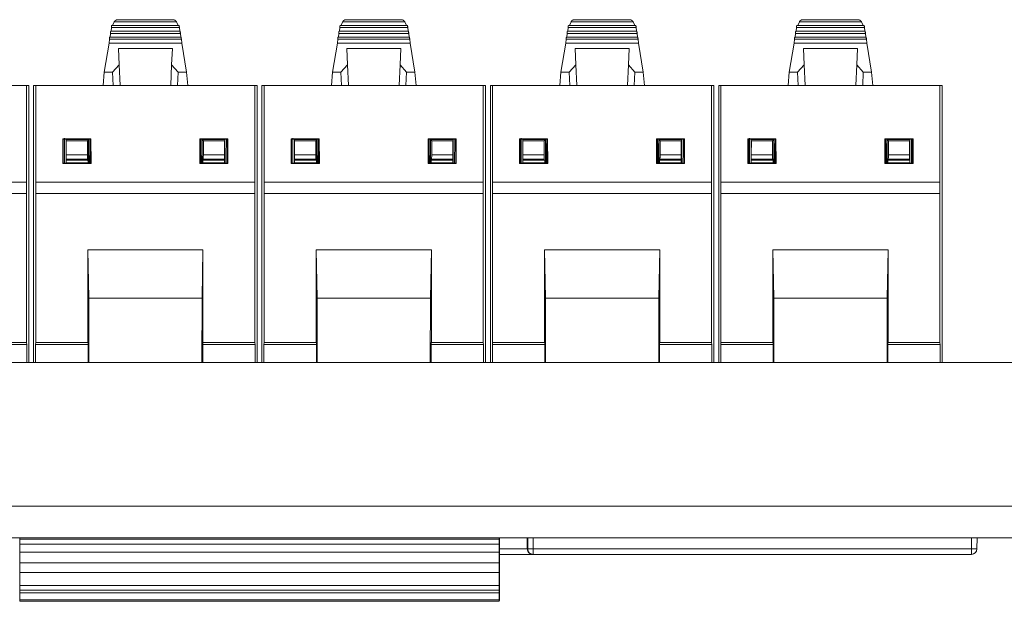
# Model space of a CAD drawing. Units: inches. Extents: x 0.3 to 10.6, y 0.2 to 8.2.
# Drawn here: x 3.6 to 4.3, y 5.1 to 5.5 of the extents above; entities that cross this region are included whole.
import ezdxf

# ---------------------------------------------------------------- set-up
doc = ezdxf.new("R2010")
doc.units = ezdxf.units.IN
doc.header["$MEASUREMENT"] = 0

msp = doc.modelspace()

# ---------------------------------------------------------------- linework, layer by layer
at = {"color": 7, "linetype": 'Continuous', "lineweight": 15}
for p, q in [((3.66066, 5.47904), (3.70047, 5.47904)), ((3.82355, 5.47904), (3.86336, 5.47904)), ((3.98644, 5.47904), (4.02625, 5.47904)), ((4.14934, 5.47904), (4.18915, 5.47904)), ((3.65628, 5.47344), (3.65605, 5.47076)), ((3.65628, 5.47344), (3.70484, 5.47344)), ((3.65664, 5.4749), (3.70448, 5.4749)), ((3.65841, 5.47757), (3.6572, 5.47488)), ((3.65841, 5.47757), (3.70272, 5.47757)), ((3.70392, 5.47488), (3.70272, 5.47757)), ((3.70507, 5.47076), (3.70484, 5.47344)), ((3.81918, 5.47344), (3.81894, 5.47076)), ((3.81918, 5.47344), (3.86773, 5.47344)), ((3.81953, 5.4749), (3.86738, 5.4749)), ((3.8213, 5.47757), (3.82009, 5.47488)), ((3.8213, 5.47757), (3.86561, 5.47757)), ((3.86682, 5.47488), (3.86561, 5.47757)), ((3.86797, 5.47076), (3.86773, 5.47344)), ((3.98207, 5.47344), (3.98184, 5.47076)), ((3.98207, 5.47344), (4.03063, 5.47344)), ((3.98243, 5.4749), (4.03027, 5.4749)), ((3.98419, 5.47757), (3.98299, 5.47488)), ((3.98419, 5.47757), (4.0285, 5.47757)), ((4.02971, 5.47488), (4.0285, 5.47757)), ((4.03086, 5.47076), (4.03063, 5.47344)), ((4.14496, 5.47344), (4.14473, 5.47076)), ((4.14496, 5.47344), (4.19352, 5.47344)), ((4.14532, 5.4749), (4.19317, 5.4749)), ((4.14709, 5.47757), (4.14588, 5.47488)), ((4.14709, 5.47757), (4.1914, 5.47757)), ((4.19261, 5.47488), (4.1914, 5.47757)), ((4.19376, 5.47076), (4.19352, 5.47344)), ((3.65489, 5.46516), (3.65464, 5.46223)), ((3.70623, 5.46516), (3.65489, 5.46516)), ((3.70597, 5.46663), (3.65515, 5.46663)), ((3.65559, 5.4693), (3.65536, 5.46663)), ((3.70554, 5.4693), (3.65559, 5.4693)), ((3.70528, 5.47076), (3.65585, 5.47076)), ((3.70577, 5.46663), (3.70554, 5.4693)), ((3.70649, 5.46223), (3.70623, 5.46516)), ((3.81779, 5.46516), (3.81753, 5.46223)), ((3.86912, 5.46516), (3.81779, 5.46516)), ((3.86886, 5.46663), (3.81805, 5.46663)), ((3.81848, 5.4693), (3.81825, 5.46663)), ((3.86843, 5.4693), (3.81848, 5.4693)), ((3.86817, 5.47076), (3.81874, 5.47076)), ((3.86866, 5.46663), (3.86843, 5.4693)), ((3.86938, 5.46223), (3.86912, 5.46516)), ((3.98068, 5.46516), (3.98043, 5.46223)), ((4.03202, 5.46516), (3.98068, 5.46516)), ((4.03176, 5.46663), (3.98094, 5.46663)), ((3.98138, 5.4693), (3.98114, 5.46663)), ((4.03132, 5.4693), (3.98138, 5.4693)), ((4.03106, 5.47076), (3.98164, 5.47076)), ((4.03156, 5.46663), (4.03132, 5.4693)), ((4.03227, 5.46223), (4.03202, 5.46516)), ((4.14358, 5.46516), (4.14332, 5.46223)), ((4.19491, 5.46516), (4.14358, 5.46516)), ((4.19465, 5.46663), (4.14383, 5.46663)), ((4.14427, 5.4693), (4.14404, 5.46663)), ((4.19422, 5.4693), (4.14427, 5.4693)), ((4.19396, 5.47076), (4.14453, 5.47076)), ((4.19445, 5.46663), (4.19422, 5.4693)), ((4.19517, 5.46223), (4.19491, 5.46516)), ((3.65464, 5.46223), (3.65116, 5.44152)), ((3.70649, 5.46223), (3.65464, 5.46223)), ((3.6613, 5.4585), (3.69983, 5.4585)), ((3.66182, 5.44694), (3.6613, 5.4585)), ((3.69983, 5.4585), (3.6993, 5.44694)), ((3.70649, 5.46223), (3.70996, 5.44152)), ((3.81753, 5.46223), (3.81405, 5.44152)), ((3.86938, 5.46223), (3.81753, 5.46223)), ((3.82419, 5.4585), (3.86272, 5.4585)), ((3.82472, 5.44694), (3.82419, 5.4585)), ((3.86272, 5.4585), (3.86219, 5.44694)), ((3.86938, 5.46223), (3.87286, 5.44152)), ((3.98043, 5.46223), (3.97695, 5.44152)), ((4.03227, 5.46223), (3.98043, 5.46223)), ((3.98708, 5.4585), (4.02561, 5.4585)), ((3.98761, 5.44694), (3.98708, 5.4585)), ((4.02561, 5.4585), (4.02509, 5.44694)), ((4.03227, 5.46223), (4.03575, 5.44152)), ((4.14332, 5.46223), (4.13984, 5.44152)), ((4.19517, 5.46223), (4.14332, 5.46223)), ((4.14998, 5.4585), (4.18851, 5.4585)), ((4.15051, 5.44694), (4.14998, 5.4585)), ((4.18851, 5.4585), (4.18798, 5.44694)), ((4.19517, 5.46223), (4.19864, 5.44152)), ((3.65714, 5.44152), (3.66182, 5.44694)), ((3.6625, 5.43204), (3.66182, 5.44694)), ((3.6993, 5.44694), (3.69862, 5.43204)), ((3.6993, 5.44694), (3.70398, 5.44152)), ((3.82004, 5.44152), (3.82472, 5.44694)), ((3.8254, 5.43204), (3.82472, 5.44694)), ((3.86219, 5.44694), (3.86152, 5.43204)), ((3.86219, 5.44694), (3.86687, 5.44152)), ((3.98293, 5.44152), (3.98761, 5.44694)), ((3.98829, 5.43204), (3.98761, 5.44694)), ((4.02509, 5.44694), (4.02441, 5.43204)), ((4.02509, 5.44694), (4.02977, 5.44152)), ((4.14583, 5.44152), (4.15051, 5.44694)), ((4.15118, 5.43204), (4.15051, 5.44694)), ((4.18798, 5.44694), (4.1873, 5.43204)), ((4.18798, 5.44694), (4.19266, 5.44152)), ((3.65116, 5.44152), (3.65034, 5.43214)), ((3.65116, 5.44152), (3.65714, 5.44152)), ((3.65714, 5.44152), (3.65758, 5.43204)), ((3.70355, 5.43204), (3.70398, 5.44152)), ((3.70398, 5.44152), (3.70996, 5.44152)), ((3.70996, 5.44152), (3.71078, 5.43214)), ((3.81405, 5.44152), (3.81323, 5.43214)), ((3.81405, 5.44152), (3.82004, 5.44152)), ((3.82004, 5.44152), (3.82047, 5.43204)), ((3.86644, 5.43204), (3.86687, 5.44152)), ((3.86687, 5.44152), (3.87286, 5.44152)), ((3.87286, 5.44152), (3.87368, 5.43214)), ((3.97695, 5.44152), (3.97613, 5.43214)), ((3.97695, 5.44152), (3.98293, 5.44152)), ((3.98293, 5.44152), (3.98336, 5.43204)), ((4.02934, 5.43204), (4.02977, 5.44152)), ((4.02977, 5.44152), (4.03575, 5.44152)), ((4.03575, 5.44152), (4.03657, 5.43214)), ((4.13984, 5.44152), (4.13902, 5.43214)), ((4.13984, 5.44152), (4.14583, 5.44152)), ((4.14583, 5.44152), (4.14626, 5.43204)), ((4.19223, 5.43204), (4.19266, 5.44152)), ((4.19266, 5.44152), (4.19864, 5.44152)), ((4.19864, 5.44152), (4.19946, 5.43214)), ((3.43958, 5.43204), (3.59576, 5.43204)), ((3.59576, 5.43204), (3.59576, 5.36314)), ((3.59576, 5.43204), (3.59739, 5.43204)), ((3.59739, 5.43204), (3.59739, 5.23452)), ((3.60084, 5.23452), (3.60084, 5.43204)), ((3.60084, 5.43204), (3.60247, 5.43204)), ((3.60247, 5.43204), (3.75865, 5.43204)), ((3.60247, 5.36314), (3.60247, 5.43204)), ((3.6228, 5.43204), (3.63526, 5.43204)), ((3.65034, 5.43204), (3.65034, 5.43214)), ((3.71078, 5.43214), (3.71078, 5.43204)), ((3.72586, 5.43204), (3.73833, 5.43204)), ((3.75865, 5.43204), (3.75865, 5.36314)), ((3.75865, 5.43204), (3.76029, 5.43204)), ((3.76029, 5.43204), (3.76029, 5.23452)), ((3.76373, 5.23452), (3.76373, 5.43204)), ((3.76373, 5.43204), (3.76537, 5.43204)), ((3.76537, 5.43204), (3.92154, 5.43204)), ((3.76537, 5.36314), (3.76537, 5.43204)), ((3.78569, 5.43204), (3.79815, 5.43204)), ((3.81323, 5.43204), (3.81323, 5.43214)), ((3.87368, 5.43214), (3.87368, 5.43204)), ((3.88876, 5.43204), (3.90122, 5.43204)), ((3.92154, 5.43204), (3.92154, 5.36314)), ((3.92154, 5.43204), (3.92318, 5.43204)), ((3.92318, 5.43204), (3.92318, 5.23452)), ((3.92663, 5.23452), (3.92663, 5.43204)), ((3.92663, 5.43204), (3.92826, 5.43204)), ((3.92826, 5.43204), (4.08444, 5.43204)), ((3.92826, 5.36314), (3.92826, 5.43204)), ((3.94858, 5.43204), (3.96105, 5.43204)), ((3.97613, 5.43204), (3.97613, 5.43214)), ((4.03657, 5.43214), (4.03657, 5.43204)), ((4.05165, 5.43204), (4.06412, 5.43204)), ((4.08444, 5.43204), (4.08444, 5.36314)), ((4.08444, 5.43204), (4.08607, 5.43204)), ((4.08607, 5.43204), (4.08607, 5.23452)), ((4.08952, 5.23452), (4.08952, 5.43204)), ((4.08952, 5.43204), (4.09115, 5.43204)), ((4.09115, 5.43204), (4.24733, 5.43204)), ((4.09115, 5.36314), (4.09115, 5.43204)), ((4.11148, 5.43204), (4.12394, 5.43204)), ((4.13902, 5.43204), (4.13902, 5.43214)), ((4.19946, 5.43214), (4.19946, 5.43204)), ((4.21454, 5.43204), (4.22701, 5.43204)), ((4.24733, 5.43204), (4.24733, 5.36314)), ((4.24733, 5.43204), (4.24897, 5.43204)), ((4.24897, 5.43204), (4.24897, 5.23452)), ((3.62167, 5.37651), (3.62168, 5.39418)), ((3.62168, 5.39418), (3.622, 5.39386)), ((3.62168, 5.39418), (3.64171, 5.39418)), ((3.62279, 5.39466), (3.62287, 5.37683)), ((3.64106, 5.39386), (3.64171, 5.39418)), ((3.64171, 5.39418), (3.64178, 5.37651)), ((3.71934, 5.37651), (3.71942, 5.39418)), ((3.72007, 5.39386), (3.71942, 5.39418)), ((3.71942, 5.39418), (3.73945, 5.39418)), ((3.73945, 5.39418), (3.73912, 5.39386)), ((3.73945, 5.39418), (3.73945, 5.37651)), ((3.78457, 5.39418), (3.7849, 5.39386)), ((3.78457, 5.39418), (3.8046, 5.39418)), ((3.78457, 5.37651), (3.78457, 5.39418)), ((3.78568, 5.39466), (3.78576, 5.37683)), ((3.80395, 5.39386), (3.8046, 5.39418)), ((3.8046, 5.39418), (3.80468, 5.37651)), ((3.88223, 5.37651), (3.88231, 5.39418)), ((3.88296, 5.39386), (3.88231, 5.39418)), ((3.88231, 5.39418), (3.90234, 5.39418)), ((3.90234, 5.39418), (3.90202, 5.39386)), ((3.90234, 5.39418), (3.90234, 5.37651)), ((3.94746, 5.39418), (3.94779, 5.39386)), ((3.94746, 5.39418), (3.96749, 5.39418)), ((3.94746, 5.37651), (3.94746, 5.39418)), ((3.94858, 5.39466), (3.94865, 5.37683)), ((3.96684, 5.39386), (3.96749, 5.39418)), ((3.96749, 5.39418), (3.96757, 5.37651)), ((4.04513, 5.37651), (4.04521, 5.39418)), ((4.04586, 5.39386), (4.04521, 5.39418)), ((4.04521, 5.39418), (4.06524, 5.39418)), ((4.06524, 5.39418), (4.06491, 5.39386)), ((4.06524, 5.39418), (4.06524, 5.37651)), ((4.11035, 5.37651), (4.11036, 5.39418)), ((4.11036, 5.39418), (4.11068, 5.39386)), ((4.11036, 5.39418), (4.13039, 5.39418)), ((4.11147, 5.39466), (4.11155, 5.37683)), ((4.12974, 5.39386), (4.13039, 5.39418)), ((4.13039, 5.39418), (4.13046, 5.37651)), ((4.20802, 5.37651), (4.2081, 5.39418)), ((4.20875, 5.39386), (4.2081, 5.39418)), ((4.2081, 5.39418), (4.22813, 5.39418)), ((4.22813, 5.39418), (4.2278, 5.39386)), ((4.22813, 5.39418), (4.22813, 5.37651)), ((3.622, 5.39386), (3.64106, 5.39386)), ((3.622, 5.39386), (3.622, 5.37683)), ((3.62397, 5.37683), (3.62398, 5.39352)), ((3.62398, 5.39352), (3.62413, 5.39267)), ((3.62398, 5.39352), (3.64008, 5.39352)), ((3.62413, 5.39267), (3.62412, 5.38259)), ((3.62413, 5.39267), (3.63922, 5.39267)), ((3.62475, 5.39352), (3.62476, 5.39386)), ((3.63922, 5.39267), (3.64007, 5.39352)), ((3.63922, 5.38258), (3.63922, 5.39267)), ((3.64008, 5.39352), (3.64008, 5.37683)), ((3.64092, 5.38783), (3.64073, 5.37683)), ((3.64102, 5.39386), (3.64092, 5.38783)), ((3.64113, 5.37683), (3.64106, 5.39386)), ((3.72, 5.37683), (3.72007, 5.39386)), ((3.73912, 5.39386), (3.72007, 5.39386)), ((3.72021, 5.38783), (3.7201, 5.39386)), ((3.7204, 5.37683), (3.72021, 5.38783)), ((3.72104, 5.37683), (3.72105, 5.39352)), ((3.72105, 5.39352), (3.7219, 5.39267)), ((3.72105, 5.39352), (3.73714, 5.39352)), ((3.7219, 5.39267), (3.737, 5.39267)), ((3.7219, 5.39267), (3.7219, 5.38258)), ((3.73637, 5.39386), (3.73637, 5.39352)), ((3.73681, 5.39386), (3.7368, 5.39352)), ((3.737, 5.39267), (3.73714, 5.39352)), ((3.737, 5.38259), (3.737, 5.39267)), ((3.73714, 5.39352), (3.73715, 5.37683)), ((3.73912, 5.39386), (3.73912, 5.37683)), ((3.7849, 5.39386), (3.80395, 5.39386)), ((3.7849, 5.39386), (3.7849, 5.37683)), ((3.78687, 5.37683), (3.78688, 5.39352)), ((3.78688, 5.39352), (3.78702, 5.39267)), ((3.78688, 5.39352), (3.80297, 5.39352)), ((3.78702, 5.39267), (3.78701, 5.38259)), ((3.78702, 5.39267), (3.80212, 5.39267)), ((3.78765, 5.39352), (3.78765, 5.39386)), ((3.80212, 5.39267), (3.80297, 5.39352)), ((3.80212, 5.38258), (3.80212, 5.39267)), ((3.80297, 5.39352), (3.80297, 5.37683)), ((3.80381, 5.38783), (3.80362, 5.37683)), ((3.80392, 5.39386), (3.80381, 5.38783)), ((3.80402, 5.37683), (3.80395, 5.39386)), ((3.88289, 5.37683), (3.88296, 5.39386)), ((3.90202, 5.39386), (3.88296, 5.39386)), ((3.8831, 5.38783), (3.88299, 5.39386)), ((3.88329, 5.37683), (3.8831, 5.38783)), ((3.88394, 5.37683), (3.88394, 5.39352)), ((3.88394, 5.39352), (3.88479, 5.39267)), ((3.88394, 5.39352), (3.90003, 5.39352)), ((3.88479, 5.39267), (3.89989, 5.39267)), ((3.88479, 5.39267), (3.88479, 5.38258)), ((3.89926, 5.39386), (3.89926, 5.39352)), ((3.8997, 5.39386), (3.89969, 5.39352)), ((3.89989, 5.39267), (3.90003, 5.39352)), ((3.8999, 5.38259), (3.89989, 5.39267)), ((3.90003, 5.39352), (3.90004, 5.37683)), ((3.90202, 5.39386), (3.90202, 5.37683)), ((3.94779, 5.39386), (3.96684, 5.39386)), ((3.94779, 5.39386), (3.94779, 5.37683)), ((3.94976, 5.37683), (3.94977, 5.39352)), ((3.94977, 5.39352), (3.94992, 5.39267)), ((3.94977, 5.39352), (3.96586, 5.39352)), ((3.94992, 5.39267), (3.94991, 5.38259)), ((3.94992, 5.39267), (3.96501, 5.39267)), ((3.95054, 5.39352), (3.95054, 5.39386)), ((3.96501, 5.39267), (3.96586, 5.39352)), ((3.96501, 5.38258), (3.96501, 5.39267)), ((3.96586, 5.39352), (3.96587, 5.37683)), ((3.96671, 5.38783), (3.96651, 5.37683)), ((3.96681, 5.39386), (3.96671, 5.38783)), ((3.96691, 5.37683), (3.96684, 5.39386)), ((4.04579, 5.37683), (4.04586, 5.39386)), ((4.06491, 5.39386), (4.04586, 5.39386)), ((4.04599, 5.38783), (4.04589, 5.39386)), ((4.04618, 5.37683), (4.04599, 5.38783)), ((4.04683, 5.37683), (4.04684, 5.39352)), ((4.04684, 5.39352), (4.04769, 5.39267)), ((4.04684, 5.39352), (4.06293, 5.39352)), ((4.04769, 5.39267), (4.06278, 5.39267)), ((4.04769, 5.39267), (4.04769, 5.38258)), ((4.06216, 5.39386), (4.06216, 5.39352)), ((4.0626, 5.39386), (4.06259, 5.39352)), ((4.06278, 5.39267), (4.06292, 5.39352)), ((4.06279, 5.38259), (4.06278, 5.39267)), ((4.06293, 5.39352), (4.06294, 5.37683)), ((4.06491, 5.39386), (4.06491, 5.37683)), ((4.11068, 5.39386), (4.12974, 5.39386)), ((4.11068, 5.39386), (4.11068, 5.37683)), ((4.11266, 5.37683), (4.11267, 5.39352)), ((4.11267, 5.39352), (4.11281, 5.39267)), ((4.11267, 5.39352), (4.12876, 5.39352)), ((4.11281, 5.39267), (4.1128, 5.38259)), ((4.11281, 5.39267), (4.1279, 5.39267)), ((4.11301, 5.39352), (4.113, 5.39386)), ((4.11343, 5.39352), (4.11344, 5.39386)), ((4.1279, 5.39267), (4.12876, 5.39352)), ((4.1279, 5.38258), (4.1279, 5.39267)), ((4.12876, 5.39352), (4.12876, 5.37683)), ((4.1296, 5.38783), (4.12941, 5.37683)), ((4.12971, 5.39386), (4.1296, 5.38783)), ((4.12981, 5.37683), (4.12974, 5.39386)), ((4.20868, 5.37683), (4.20875, 5.39386)), ((4.2278, 5.39386), (4.20875, 5.39386)), ((4.20889, 5.38783), (4.20878, 5.39386)), ((4.20908, 5.37683), (4.20889, 5.38783)), ((4.20972, 5.37683), (4.20973, 5.39352)), ((4.20973, 5.39352), (4.21058, 5.39267)), ((4.20973, 5.39352), (4.22582, 5.39352)), ((4.21058, 5.39267), (4.22568, 5.39267)), ((4.21058, 5.39267), (4.21058, 5.38258)), ((4.22505, 5.39386), (4.22505, 5.39352)), ((4.22549, 5.39386), (4.22548, 5.39352)), ((4.22568, 5.39267), (4.22582, 5.39352)), ((4.22568, 5.38259), (4.22568, 5.39267)), ((4.22582, 5.39352), (4.22583, 5.37683)), ((4.2278, 5.39386), (4.2278, 5.37683)), ((3.62412, 5.38259), (3.63922, 5.38258)), ((3.7219, 5.38258), (3.737, 5.38259)), ((3.78701, 5.38259), (3.80212, 5.38258)), ((3.88479, 5.38258), (3.8999, 5.38259)), ((3.94991, 5.38259), (3.96501, 5.38258)), ((4.04769, 5.38258), (4.06279, 5.38259)), ((4.1128, 5.38259), (4.1279, 5.38258)), ((4.21058, 5.38258), (4.22568, 5.38259)), ((3.62167, 5.37651), (3.622, 5.37683)), ((3.64178, 5.37651), (3.62167, 5.37651)), ((3.622, 5.37683), (3.64113, 5.37683)), ((3.62404, 5.37683), (3.62404, 5.37695)), ((3.62404, 5.37695), (3.63967, 5.37694)), ((3.62406, 5.37889), (3.6241, 5.37968)), ((3.63958, 5.37888), (3.62406, 5.37889)), ((3.6241, 5.37968), (3.63935, 5.37967)), ((3.63935, 5.37967), (3.63958, 5.37888)), ((3.63967, 5.37694), (3.63967, 5.37683)), ((3.64113, 5.37683), (3.64178, 5.37651)), ((3.71934, 5.37651), (3.72, 5.37683)), ((3.73945, 5.37651), (3.71934, 5.37651)), ((3.72, 5.37683), (3.73912, 5.37683)), ((3.73708, 5.37695), (3.72145, 5.37694)), ((3.72145, 5.37694), (3.72145, 5.37683)), ((3.72177, 5.37967), (3.72154, 5.37888)), ((3.72154, 5.37888), (3.73707, 5.37889)), ((3.72177, 5.37967), (3.73703, 5.37968)), ((3.73707, 5.37889), (3.73703, 5.37968)), ((3.73708, 5.37683), (3.73708, 5.37695)), ((3.73912, 5.37683), (3.73945, 5.37651)), ((3.78457, 5.37651), (3.7849, 5.37683)), ((3.80468, 5.37651), (3.78457, 5.37651)), ((3.7849, 5.37683), (3.80402, 5.37683)), ((3.78694, 5.37683), (3.78694, 5.37695)), ((3.78694, 5.37695), (3.80256, 5.37694)), ((3.78695, 5.37889), (3.78699, 5.37968)), ((3.80248, 5.37888), (3.78695, 5.37889)), ((3.78699, 5.37968), (3.80225, 5.37967)), ((3.80225, 5.37967), (3.80248, 5.37888)), ((3.80256, 5.37694), (3.80256, 5.37683)), ((3.80402, 5.37683), (3.80468, 5.37651)), ((3.88223, 5.37651), (3.88289, 5.37683)), ((3.90234, 5.37651), (3.88223, 5.37651)), ((3.88289, 5.37683), (3.90202, 5.37683)), ((3.89998, 5.37695), (3.88435, 5.37694)), ((3.88435, 5.37694), (3.88435, 5.37683)), ((3.88467, 5.37967), (3.88443, 5.37888)), ((3.88443, 5.37888), (3.89996, 5.37889)), ((3.88467, 5.37967), (3.89992, 5.37968)), ((3.89996, 5.37889), (3.89992, 5.37968)), ((3.89998, 5.37683), (3.89998, 5.37695)), ((3.90202, 5.37683), (3.90234, 5.37651)), ((3.94746, 5.37651), (3.94779, 5.37683)), ((3.96757, 5.37651), (3.94746, 5.37651)), ((3.94779, 5.37683), (3.96691, 5.37683)), ((3.94983, 5.37683), (3.94983, 5.37695)), ((3.94983, 5.37695), (3.96546, 5.37694)), ((3.94984, 5.37889), (3.94988, 5.37968)), ((3.96537, 5.37888), (3.94984, 5.37889)), ((3.94988, 5.37968), (3.96514, 5.37967)), ((3.96514, 5.37967), (3.96537, 5.37888)), ((3.96546, 5.37694), (3.96546, 5.37683)), ((3.96691, 5.37683), (3.96757, 5.37651)), ((4.04513, 5.37651), (4.04579, 5.37683)), ((4.06524, 5.37651), (4.04513, 5.37651)), ((4.04579, 5.37683), (4.06491, 5.37683)), ((4.06287, 5.37695), (4.04724, 5.37694)), ((4.04724, 5.37694), (4.04724, 5.37683)), ((4.04756, 5.37967), (4.04733, 5.37888)), ((4.04733, 5.37888), (4.06285, 5.37889)), ((4.04756, 5.37967), (4.06281, 5.37968)), ((4.06285, 5.37889), (4.06281, 5.37968)), ((4.06287, 5.37683), (4.06287, 5.37695)), ((4.06491, 5.37683), (4.06524, 5.37651)), ((4.11035, 5.37651), (4.11068, 5.37683)), ((4.13046, 5.37651), (4.11035, 5.37651)), ((4.11068, 5.37683), (4.12981, 5.37683)), ((4.11272, 5.37683), (4.11272, 5.37695)), ((4.11272, 5.37695), (4.12835, 5.37694)), ((4.11274, 5.37889), (4.11278, 5.37968)), ((4.12827, 5.37888), (4.11274, 5.37889)), ((4.11278, 5.37968), (4.12803, 5.37967)), ((4.12803, 5.37967), (4.12827, 5.37888)), ((4.12835, 5.37694), (4.12835, 5.37683)), ((4.12981, 5.37683), (4.13046, 5.37651)), ((4.20802, 5.37651), (4.20868, 5.37683)), ((4.22813, 5.37651), (4.20802, 5.37651)), ((4.20868, 5.37683), (4.2278, 5.37683)), ((4.22576, 5.37695), (4.21014, 5.37694)), ((4.21014, 5.37694), (4.21014, 5.37683)), ((4.21045, 5.37967), (4.21022, 5.37888)), ((4.21022, 5.37888), (4.22575, 5.37889)), ((4.21045, 5.37967), (4.22571, 5.37968)), ((4.22575, 5.37889), (4.22571, 5.37968)), ((4.22576, 5.37683), (4.22576, 5.37695)), ((4.2278, 5.37683), (4.22813, 5.37651)), ((3.43958, 5.36314), (3.59576, 5.36314)), ((3.59581, 5.35503), (3.59576, 5.36314)), ((3.60247, 5.36314), (3.60242, 5.35503)), ((3.60247, 5.36314), (3.75865, 5.36314)), ((3.7587, 5.35503), (3.75865, 5.36314)), ((3.76537, 5.36314), (3.76532, 5.35503)), ((3.76537, 5.36314), (3.92154, 5.36314)), ((3.9216, 5.35503), (3.92154, 5.36314)), ((3.92826, 5.36314), (3.92821, 5.35503)), ((3.92826, 5.36314), (4.08444, 5.36314)), ((4.08449, 5.35503), (4.08444, 5.36314)), ((4.09115, 5.36314), (4.0911, 5.35503)), ((4.09115, 5.36314), (4.24733, 5.36314)), ((4.24738, 5.35503), (4.24733, 5.36314)), ((3.43953, 5.35503), (3.59581, 5.35503)), ((3.59581, 5.35503), (3.59581, 5.24873)), ((3.60242, 5.24873), (3.60242, 5.35503)), ((3.60242, 5.35503), (3.7587, 5.35503)), ((3.7587, 5.35503), (3.7587, 5.24873)), ((3.76532, 5.24873), (3.76532, 5.35503)), ((3.76532, 5.35503), (3.9216, 5.35503)), ((3.9216, 5.35503), (3.9216, 5.24873)), ((3.92821, 5.24873), (3.92821, 5.35503)), ((3.92821, 5.35503), (4.08449, 5.35503)), ((4.08449, 5.35503), (4.08449, 5.24873)), ((4.0911, 5.24873), (4.0911, 5.35503)), ((4.0911, 5.35503), (4.24738, 5.35503)), ((4.24738, 5.35503), (4.24738, 5.24873)), ((3.63947, 5.31501), (3.63947, 5.24873)), ((3.63947, 5.31501), (3.64017, 5.28041)), ((3.72165, 5.31501), (3.63947, 5.31501)), ((3.72096, 5.28041), (3.72165, 5.31501)), ((3.72165, 5.24873), (3.72165, 5.31501)), ((3.80236, 5.31501), (3.80236, 5.24873)), ((3.80236, 5.31501), (3.80306, 5.28041)), ((3.88455, 5.31501), (3.80236, 5.31501)), ((3.88385, 5.28041), (3.88455, 5.31501)), ((3.88455, 5.24873), (3.88455, 5.31501)), ((3.96526, 5.31501), (3.96526, 5.24873)), ((3.96526, 5.31501), (3.96595, 5.28041)), ((4.04744, 5.31501), (3.96526, 5.31501)), ((4.04674, 5.28041), (4.04744, 5.31501)), ((4.04744, 5.24873), (4.04744, 5.31501)), ((4.12815, 5.31501), (4.12815, 5.24873)), ((4.12815, 5.31501), (4.12885, 5.28041)), ((4.21034, 5.31501), (4.12815, 5.31501)), ((4.20964, 5.28041), (4.21034, 5.31501)), ((4.21034, 5.24873), (4.21034, 5.31501)), ((3.64017, 5.28041), (3.6402, 5.23452)), ((3.64017, 5.28041), (3.72096, 5.28041)), ((3.72096, 5.28041), (3.72093, 5.23452)), ((3.80306, 5.28041), (3.80309, 5.23452)), ((3.80306, 5.28041), (3.88385, 5.28041)), ((3.88385, 5.28041), (3.88382, 5.23452)), ((3.96595, 5.28041), (3.96598, 5.23452)), ((3.96595, 5.28041), (4.04674, 5.28041)), ((4.04674, 5.28041), (4.04672, 5.23452)), ((4.12885, 5.28041), (4.12888, 5.23452)), ((4.12885, 5.28041), (4.20964, 5.28041)), ((4.20964, 5.28041), (4.20961, 5.23452)), ((3.59595, 5.24742), (3.55859, 5.24742)), ((3.59581, 5.24873), (3.55876, 5.24873)), ((3.59595, 5.24742), (3.59581, 5.24873)), ((3.59595, 5.24742), (3.59596, 5.23452)), ((3.60227, 5.23452), (3.60228, 5.24742)), ((3.60242, 5.24873), (3.60228, 5.24742)), ((3.63964, 5.24742), (3.60228, 5.24742)), ((3.63947, 5.24873), (3.60242, 5.24873)), ((3.63963, 5.24873), (3.63947, 5.24873)), ((3.63968, 5.23452), (3.63963, 5.24873)), ((3.72145, 5.23452), (3.72149, 5.24873)), ((3.72165, 5.24873), (3.72149, 5.24873)), ((3.75885, 5.24742), (3.72149, 5.24742)), ((3.7587, 5.24873), (3.72165, 5.24873)), ((3.75885, 5.24742), (3.7587, 5.24873)), ((3.75885, 5.24742), (3.75885, 5.23452)), ((3.76532, 5.24873), (3.76517, 5.24742)), ((3.76517, 5.23452), (3.76517, 5.24742)), ((3.80253, 5.24742), (3.76517, 5.24742)), ((3.80236, 5.24873), (3.76532, 5.24873)), ((3.80253, 5.24873), (3.80236, 5.24873)), ((3.80257, 5.23452), (3.80253, 5.24873)), ((3.88434, 5.23452), (3.88438, 5.24873)), ((3.88455, 5.24873), (3.88438, 5.24873)), ((3.92174, 5.24742), (3.88438, 5.24742)), ((3.9216, 5.24873), (3.88455, 5.24873)), ((3.92174, 5.24742), (3.9216, 5.24873)), ((3.92174, 5.24742), (3.92174, 5.23452)), ((3.92806, 5.23452), (3.92807, 5.24742)), ((3.92821, 5.24873), (3.92807, 5.24742)), ((3.96543, 5.24742), (3.92807, 5.24742)), ((3.96526, 5.24873), (3.92821, 5.24873)), ((3.96542, 5.24873), (3.96526, 5.24873)), ((3.96546, 5.23452), (3.96542, 5.24873)), ((4.04723, 5.23452), (4.04728, 5.24873)), ((4.08463, 5.24742), (4.04727, 5.24742)), ((4.04744, 5.24873), (4.04728, 5.24873)), ((4.08449, 5.24873), (4.04744, 5.24873)), ((4.08463, 5.24742), (4.08449, 5.24873)), ((4.08463, 5.24742), (4.08464, 5.23452)), ((4.0911, 5.24873), (4.09096, 5.24742)), ((4.09096, 5.23452), (4.09096, 5.24742)), ((4.12832, 5.24742), (4.09096, 5.24742)), ((4.12815, 5.24873), (4.0911, 5.24873)), ((4.12831, 5.24873), (4.12815, 5.24873)), ((4.12836, 5.23452), (4.12831, 5.24873)), ((4.21013, 5.23452), (4.21017, 5.24873)), ((4.21034, 5.24873), (4.21017, 5.24873)), ((4.24753, 5.24742), (4.21017, 5.24742)), ((4.24738, 5.24873), (4.21034, 5.24873)), ((4.24753, 5.24742), (4.24738, 5.24873)), ((4.24753, 5.24742), (4.24753, 5.23452)), ((5.36826, 5.23452), (1.09326, 5.23452)), ((5.39326, 5.13202), (1.06826, 5.13202)), ((5.39326, 5.10952), (1.06826, 5.10952)), ((3.5909, 5.10952), (3.5909, 5.07403)), ((3.59109, 5.10847), (3.59099, 5.10853)), ((3.93303, 5.10853), (3.59099, 5.10853)), ((3.59109, 5.10491), (3.59109, 5.10847)), ((3.93293, 5.10847), (3.59109, 5.10847)), ((3.93293, 5.10847), (3.93303, 5.10853)), ((3.93293, 5.10491), (3.93293, 5.10847)), ((3.93312, 5.10952), (3.93312, 5.07403)), ((3.95295, 5.10952), (3.95295, 5.10165)), ((3.95326, 5.10165), (3.95326, 5.10952)), ((3.9572, 5.10952), (3.9572, 5.10165)), ((4.26981, 5.10165), (4.26988, 5.10952)), ((4.27382, 5.10952), (4.27375, 5.10161)), ((3.591, 5.09174), (3.59107, 5.09934)), ((3.93295, 5.09934), (3.59107, 5.09934)), ((3.59109, 5.10491), (3.93293, 5.10491)), ((3.93301, 5.09174), (3.93295, 5.09934)), ((3.95295, 5.10165), (3.95326, 5.10165)), ((3.9572, 5.10165), (3.95326, 5.10165)), ((3.9572, 5.10165), (4.26981, 5.10165)), ((3.9572, 5.09771), (3.9572, 5.10165)), ((4.27375, 5.10161), (4.26981, 5.10165)), ((4.26981, 5.10165), (4.26981, 5.09771)), ((3.95685, 5.09771), (3.93312, 5.09771)), ((3.9572, 5.09771), (3.95685, 5.09771)), ((4.26981, 5.09771), (3.9572, 5.09771)), ((3.591, 5.09174), (3.93301, 5.09174)), ((3.59098, 5.07555), (3.59098, 5.08478)), ((3.93304, 5.08478), (3.59098, 5.08478)), ((3.93304, 5.07555), (3.93304, 5.08478)), ((3.59098, 5.07555), (3.93304, 5.07555)), ((3.59102, 5.07209), (3.59101, 5.0721)), ((3.93301, 5.0721), (3.59101, 5.0721)), ((3.59103, 5.07023), (3.59102, 5.07209)), ((3.59102, 5.07209), (3.933, 5.07209)), ((3.933, 5.07209), (3.93298, 5.07023)), ((3.933, 5.07209), (3.93301, 5.0721)), ((3.59099, 5.06425), (3.59101, 5.06425)), ((3.59101, 5.06425), (3.59102, 5.06534)), ((3.93301, 5.06425), (3.59101, 5.06425)), ((3.59102, 5.06534), (3.59103, 5.07023)), ((3.59102, 5.06534), (3.933, 5.06534)), ((3.93298, 5.07023), (3.59103, 5.07023)), ((3.933, 5.06534), (3.93298, 5.07023)), ((3.933, 5.06534), (3.93301, 5.06425)), ((3.93303, 5.06425), (3.93301, 5.06425))]:
    msp.add_line(p, q, dxfattribs=at)
at = {"color": 8, "linetype": 'Continuous', "lineweight": 15}
for p, q in [((3.62968, 5.39386), (3.62967, 5.39352)), ((3.73145, 5.39352), (3.73145, 5.39386)), ((3.79257, 5.39386), (3.79257, 5.39352)), ((3.89434, 5.39352), (3.89434, 5.39386)), ((3.95547, 5.39386), (3.95546, 5.39352)), ((4.05724, 5.39352), (4.05723, 5.39386)), ((4.11836, 5.39386), (4.11836, 5.39352)), ((4.22013, 5.39352), (4.22013, 5.39386)), ((3.93312, 5.10163), (3.95295, 5.10163))]:
    msp.add_line(p, q, dxfattribs=at)
at = {"color": 7, "linetype": 'Continuous', "lineweight": 15}
for centre, start, end in [((3.9572, 5.10165), 179.99891, 269.99891), ((4.26981, 5.10165), 270, 359.5)]:
    msp.add_arc(centre, 0.00394, start, end, dxfattribs=at)
for centre, major_axis, ratio, start_param, end_param in [((3.59099, 5.1105), (0, 0.00197), 0.008727, 2.088375, 3.136357), ((3.93303, 5.1105), (0, 0.00197), 0.008727, 3.146829, 4.19481), ((3.59102, 5.10491), (0, 0.00787), 0.008727, 3.926991, 4.712389), ((3.933, 5.10491), (0, 0.00787), 0.008727, 1.570796, 2.356194), ((3.95689, 5.10165), (0.0035, 0.0018), 0.999934, 2.666304, 2.672413), ((3.95685, 5.10165), (0, 0.00394), 0.991311, 1.576905, 3.141593), ((3.59106, 5.08478), (0, 0.00984), 0.008727, 0.785398, 1.570796), ((3.93295, 5.08478), (0, 0.00984), 0.008727, 4.712389, 5.497787), ((3.59099, 5.07409), (0, 0.00984), 0.008727, 1.576905, 3.141593), ((3.59101, 5.07555), (0, 0.00344), 0.008727, 1.570796, 3.136357), ((3.93301, 5.07555), (0, 0.00344), 0.008727, 3.146829, 4.712389), ((3.93303, 5.07409), (0, 0.00984), 0.008727, 3.141593, 4.70628)]:
    msp.add_ellipse(centre, major_axis=major_axis, ratio=ratio, start_param=start_param, end_param=end_param, dxfattribs=at)
for points, knots in [([(3.66066, 5.47904), (3.66044, 5.47901), (3.65999, 5.47897), (3.65934, 5.47862), (3.65879, 5.47815), (3.65853, 5.47775), (3.65841, 5.47757)], [0, 0, 0, 0, 0.273806, 0.560319, 0.799694, 1, 1, 1, 1]), ([(3.70272, 5.47757), (3.7026, 5.47775), (3.70233, 5.47815), (3.70178, 5.47862), (3.70113, 5.47897), (3.70068, 5.47901), (3.70047, 5.47904)], [0, 0, 0, 0, 0.200293, 0.43969, 0.726233, 1, 1, 1, 1]), ([(3.82355, 5.47904), (3.82333, 5.47901), (3.82289, 5.47897), (3.82224, 5.47862), (3.82169, 5.47815), (3.82142, 5.47775), (3.8213, 5.47757)], [0, 0, 0, 0, 0.273806, 0.560319, 0.799694, 1, 1, 1, 1]), ([(3.86561, 5.47757), (3.86549, 5.47775), (3.86523, 5.47815), (3.86468, 5.47862), (3.86402, 5.47897), (3.86358, 5.47901), (3.86336, 5.47904)], [0, 0, 0, 0, 0.200293, 0.43969, 0.726233, 1, 1, 1, 1]), ([(3.98644, 5.47904), (3.98623, 5.47901), (3.98578, 5.47897), (3.98513, 5.47862), (3.98458, 5.47815), (3.98432, 5.47775), (3.98419, 5.47757)], [0, 0, 0, 0, 0.273806, 0.560319, 0.799694, 1, 1, 1, 1]), ([(4.0285, 5.47757), (4.02838, 5.47775), (4.02812, 5.47815), (4.02757, 5.47862), (4.02692, 5.47897), (4.02647, 5.47901), (4.02625, 5.47904)], [0, 0, 0, 0, 0.200293, 0.43969, 0.726233, 1, 1, 1, 1]), ([(4.14934, 5.47904), (4.14912, 5.47901), (4.14868, 5.47897), (4.14802, 5.47862), (4.14747, 5.47815), (4.14721, 5.47775), (4.14709, 5.47757)], [0, 0, 0, 0, 0.273806, 0.560319, 0.799694, 1, 1, 1, 1]), ([(4.1914, 5.47757), (4.19128, 5.47775), (4.19101, 5.47815), (4.19046, 5.47862), (4.18981, 5.47897), (4.18937, 5.47901), (4.18915, 5.47904)], [0, 0, 0, 0, 0.2002926, 0.4396902, 0.726233, 1, 1, 1, 1]), ([(3.65664, 5.4749), (3.65662, 5.47489), (3.65657, 5.47487), (3.65649, 5.47473), (3.65642, 5.47452), (3.65639, 5.47432), (3.65637, 5.47422)], [0, 0, 0, 0, 0.25188, 0.504351, 0.740385, 1, 1, 1, 1]), ([(3.70475, 5.47422), (3.70474, 5.47431), (3.7047, 5.47451), (3.70463, 5.47473), (3.70456, 5.47487), (3.70451, 5.47489), (3.70448, 5.4749)], [0, 0, 0, 0, 0.232828, 0.495578, 0.747662, 1, 1, 1, 1]), ([(3.81953, 5.4749), (3.81951, 5.47489), (3.81946, 5.47487), (3.81939, 5.47473), (3.81931, 5.47452), (3.81928, 5.47432), (3.81927, 5.47422)], [0, 0, 0, 0, 0.25188, 0.504351, 0.740385, 1, 1, 1, 1]), ([(3.86765, 5.47422), (3.86763, 5.47431), (3.8676, 5.47451), (3.86753, 5.47473), (3.86745, 5.47487), (3.8674, 5.47489), (3.86738, 5.4749)], [0, 0, 0, 0, 0.232828, 0.495578, 0.747662, 1, 1, 1, 1]), ([(3.98243, 5.4749), (3.9824, 5.47489), (3.98236, 5.47487), (3.98228, 5.47473), (3.98221, 5.47452), (3.98218, 5.47432), (3.98216, 5.47422)], [0, 0, 0, 0, 0.25188, 0.504351, 0.740385, 1, 1, 1, 1]), ([(4.03054, 5.47422), (4.03052, 5.47431), (4.03049, 5.47451), (4.03042, 5.47473), (4.03035, 5.47487), (4.0303, 5.47489), (4.03027, 5.4749)], [0, 0, 0, 0, 0.232828, 0.495578, 0.747662, 1, 1, 1, 1]), ([(4.14532, 5.4749), (4.1453, 5.47489), (4.14525, 5.47487), (4.14517, 5.47473), (4.1451, 5.47452), (4.14507, 5.47432), (4.14505, 5.47422)], [0, 0, 0, 0, 0.25188, 0.5043514, 0.7403855, 1, 1, 1, 1]), ([(4.19343, 5.47422), (4.19342, 5.47431), (4.19338, 5.47451), (4.19332, 5.47473), (4.19324, 5.47487), (4.19319, 5.47489), (4.19317, 5.4749)], [0, 0, 0, 0, 0.232828, 0.495578, 0.747662, 1, 1, 1, 1]), ([(3.73826, 5.37683), (3.73827, 5.37882), (3.73829, 5.38449), (3.73832, 5.39017), (3.73833, 5.39385)], [0, 0, 0, 0, 0.350131, 1, 1, 1, 1]), ([(3.90115, 5.37683), (3.90116, 5.37882), (3.90118, 5.38449), (3.90121, 5.39017), (3.90123, 5.39385)], [0, 0, 0, 0, 0.350131, 1, 1, 1, 1]), ([(4.06404, 5.37683), (4.06405, 5.37882), (4.06408, 5.38449), (4.0641, 5.39017), (4.06412, 5.39385)], [0, 0, 0, 0, 0.350131, 1, 1, 1, 1]), ([(4.22694, 5.37683), (4.22695, 5.37882), (4.22697, 5.38449), (4.227, 5.39017), (4.22701, 5.39385)], [0, 0, 0, 0, 0.350131, 1, 1, 1, 1]), ([(3.63935, 5.37967), (3.63934, 5.37971), (3.63932, 5.37981), (3.63929, 5.38016), (3.63925, 5.38078), (3.63923, 5.38167), (3.63923, 5.38229), (3.63922, 5.38258)], [0, 0, 0, 0, 0.148143, 0.28976, 0.552311, 0.789069, 1, 1, 1, 1]), ([(3.7219, 5.38258), (3.7219, 5.38229), (3.7219, 5.38167), (3.72187, 5.38078), (3.72184, 5.38016), (3.7218, 5.37981), (3.72178, 5.37971), (3.72177, 5.37967)], [0, 0, 0, 0, 0.210931, 0.447689, 0.71024, 0.851857, 1, 1, 1, 1]), ([(3.80225, 5.37967), (3.80224, 5.37971), (3.80222, 5.37981), (3.80218, 5.38016), (3.80215, 5.38078), (3.80212, 5.38167), (3.80212, 5.38229), (3.80212, 5.38258)], [0, 0, 0, 0, 0.148143, 0.28976, 0.552311, 0.789069, 1, 1, 1, 1]), ([(3.88479, 5.38258), (3.88479, 5.38229), (3.88479, 5.38167), (3.88476, 5.38078), (3.88473, 5.38016), (3.8847, 5.37981), (3.88468, 5.37971), (3.88467, 5.37967)], [0, 0, 0, 0, 0.210931, 0.447689, 0.71024, 0.851857, 1, 1, 1, 1]), ([(3.96514, 5.37967), (3.96513, 5.37971), (3.96511, 5.37981), (3.96508, 5.38016), (3.96504, 5.38078), (3.96502, 5.38167), (3.96501, 5.38229), (3.96501, 5.38258)], [0, 0, 0, 0, 0.148143, 0.28976, 0.552311, 0.789069, 1, 1, 1, 1]), ([(4.04769, 5.38258), (4.04769, 5.38229), (4.04768, 5.38167), (4.04766, 5.38078), (4.04762, 5.38016), (4.04759, 5.37981), (4.04757, 5.37971), (4.04756, 5.37967)], [0, 0, 0, 0, 0.210931, 0.447689, 0.71024, 0.851857, 1, 1, 1, 1]), ([(4.12803, 5.37967), (4.12802, 5.37971), (4.128, 5.37981), (4.12797, 5.38016), (4.12794, 5.38078), (4.12791, 5.38167), (4.12791, 5.38229), (4.1279, 5.38258)], [0, 0, 0, 0, 0.148143, 0.28976, 0.552311, 0.789069, 1, 1, 1, 1]), ([(4.21058, 5.38258), (4.21058, 5.38229), (4.21058, 5.38167), (4.21055, 5.38078), (4.21052, 5.38016), (4.21048, 5.37981), (4.21046, 5.37971), (4.21045, 5.37967)], [0, 0, 0, 0, 0.210931, 0.447689, 0.71024, 0.851857, 1, 1, 1, 1]), ([(3.63958, 5.37888), (3.6396, 5.37882), (3.63962, 5.3787), (3.63965, 5.37823), (3.63967, 5.37763), (3.63967, 5.37717), (3.63967, 5.37694)], [0, 0, 0, 0, 0.250648, 0.500141, 0.75064, 1, 1, 1, 1]), ([(3.72145, 5.37694), (3.72146, 5.37717), (3.72146, 5.37763), (3.72148, 5.37823), (3.7215, 5.3787), (3.72153, 5.37882), (3.72154, 5.37888)], [0, 0, 0, 0, 0.250523, 0.500006, 0.750519, 1, 1, 1, 1]), ([(3.80248, 5.37888), (3.80249, 5.37882), (3.80251, 5.3787), (3.80254, 5.37823), (3.80256, 5.37763), (3.80256, 5.37717), (3.80256, 5.37694)], [0, 0, 0, 0, 0.250648, 0.500141, 0.75064, 1, 1, 1, 1]), ([(3.88435, 5.37694), (3.88435, 5.37717), (3.88435, 5.37763), (3.88437, 5.37823), (3.8844, 5.3787), (3.88442, 5.37882), (3.88443, 5.37888)], [0, 0, 0, 0, 0.250523, 0.500006, 0.750519, 1, 1, 1, 1]), ([(3.96537, 5.37888), (3.96538, 5.37882), (3.96541, 5.3787), (3.96543, 5.37823), (3.96545, 5.37763), (3.96546, 5.37717), (3.96546, 5.37694)], [0, 0, 0, 0, 0.250648, 0.500141, 0.75064, 1, 1, 1, 1]), ([(4.04724, 5.37694), (4.04724, 5.37717), (4.04725, 5.37763), (4.04726, 5.37823), (4.04729, 5.3787), (4.04732, 5.37882), (4.04733, 5.37888)], [0, 0, 0, 0, 0.250523, 0.500006, 0.750519, 1, 1, 1, 1]), ([(4.12827, 5.37888), (4.12828, 5.37882), (4.1283, 5.3787), (4.12833, 5.37823), (4.12835, 5.37763), (4.12835, 5.37717), (4.12835, 5.37694)], [0, 0, 0, 0, 0.250648, 0.500141, 0.75064, 1, 1, 1, 1]), ([(4.21014, 5.37694), (4.21014, 5.37717), (4.21014, 5.37763), (4.21016, 5.37823), (4.21019, 5.3787), (4.21021, 5.37882), (4.21022, 5.37888)], [0, 0, 0, 0, 0.250523, 0.500006, 0.750519, 1, 1, 1, 1])]:
    msp.add_open_spline(points, degree=3, knots=knots, dxfattribs=at)
for points in [[(3.65637, 5.47422), (3.65636, 5.47409), (3.65633, 5.47385), (3.6563, 5.47357), (3.65628, 5.47344)], [(3.70484, 5.47344), (3.70483, 5.47357), (3.7048, 5.47385), (3.70477, 5.47409), (3.70475, 5.47422)], [(3.81927, 5.47422), (3.81925, 5.47409), (3.81922, 5.47385), (3.81919, 5.47357), (3.81918, 5.47344)], [(3.86773, 5.47344), (3.86772, 5.47357), (3.86769, 5.47385), (3.86766, 5.47409), (3.86765, 5.47422)], [(3.98216, 5.47422), (3.98214, 5.47409), (3.98212, 5.47385), (3.98209, 5.47357), (3.98207, 5.47344)], [(4.03063, 5.47344), (4.03061, 5.47357), (4.03058, 5.47385), (4.03055, 5.47409), (4.03054, 5.47422)], [(4.14505, 5.47422), (4.14504, 5.47409), (4.14501, 5.47385), (4.14498, 5.47357), (4.14496, 5.47344)], [(4.19352, 5.47344), (4.19351, 5.47357), (4.19348, 5.47385), (4.19345, 5.47409), (4.19343, 5.47422)], [(3.65515, 5.46663), (3.65513, 5.46661), (3.65509, 5.46656), (3.65502, 5.46623), (3.65496, 5.46574), (3.65492, 5.46536), (3.65489, 5.46516)], [(3.65585, 5.47076), (3.65583, 5.47074), (3.65578, 5.4707), (3.65572, 5.47036), (3.65565, 5.46988), (3.65561, 5.46949), (3.65559, 5.4693)], [(3.70554, 5.4693), (3.70551, 5.46949), (3.70547, 5.46988), (3.70541, 5.47036), (3.70534, 5.4707), (3.7053, 5.47074), (3.70528, 5.47076)], [(3.70623, 5.46516), (3.70621, 5.46536), (3.70616, 5.46574), (3.7061, 5.46623), (3.70604, 5.46656), (3.70599, 5.46661), (3.70597, 5.46663)], [(3.81805, 5.46663), (3.81803, 5.46661), (3.81798, 5.46656), (3.81792, 5.46623), (3.81785, 5.46574), (3.81781, 5.46536), (3.81779, 5.46516)], [(3.81874, 5.47076), (3.81872, 5.47074), (3.81868, 5.4707), (3.81861, 5.47036), (3.81855, 5.46988), (3.8185, 5.46949), (3.81848, 5.4693)], [(3.86843, 5.4693), (3.86841, 5.46949), (3.86836, 5.46988), (3.8683, 5.47036), (3.86823, 5.4707), (3.86819, 5.47074), (3.86817, 5.47076)], [(3.86912, 5.46516), (3.8691, 5.46536), (3.86906, 5.46574), (3.86899, 5.46623), (3.86893, 5.46656), (3.86889, 5.46661), (3.86886, 5.46663)], [(3.98094, 5.46663), (3.98092, 5.46661), (3.98088, 5.46656), (3.98081, 5.46623), (3.98075, 5.46574), (3.9807, 5.46536), (3.98068, 5.46516)], [(3.98164, 5.47076), (3.98161, 5.47074), (3.98157, 5.4707), (3.98151, 5.47036), (3.98144, 5.46988), (3.9814, 5.46949), (3.98138, 5.4693)], [(4.03132, 5.4693), (4.0313, 5.46949), (4.03126, 5.46988), (4.03119, 5.47036), (4.03113, 5.4707), (4.03109, 5.47074), (4.03106, 5.47076)], [(4.03202, 5.46516), (4.032, 5.46536), (4.03195, 5.46574), (4.03189, 5.46623), (4.03182, 5.46656), (4.03178, 5.46661), (4.03176, 5.46663)], [(4.14383, 5.46663), (4.14381, 5.46661), (4.14377, 5.46656), (4.14371, 5.46623), (4.14364, 5.46574), (4.1436, 5.46536), (4.14358, 5.46516)], [(4.14453, 5.47076), (4.14451, 5.47074), (4.14446, 5.4707), (4.1444, 5.47036), (4.14434, 5.46988), (4.14429, 5.46949), (4.14427, 5.4693)], [(4.19422, 5.4693), (4.19419, 5.46949), (4.19415, 5.46988), (4.19409, 5.47036), (4.19402, 5.4707), (4.19398, 5.47074), (4.19396, 5.47076)], [(4.19491, 5.46516), (4.19489, 5.46536), (4.19485, 5.46574), (4.19478, 5.46623), (4.19472, 5.46656), (4.19467, 5.46661), (4.19465, 5.46663)], [(3.62412, 5.38259), (3.62412, 5.38225), (3.62411, 5.38156), (3.62411, 5.38065), (3.6241, 5.37996), (3.6241, 5.37977), (3.6241, 5.37968)], [(3.73703, 5.37968), (3.73703, 5.37977), (3.73702, 5.37996), (3.73702, 5.38065), (3.73701, 5.38156), (3.73701, 5.38225), (3.737, 5.38259)], [(3.78701, 5.38259), (3.78701, 5.38225), (3.78701, 5.38156), (3.787, 5.38065), (3.787, 5.37996), (3.78699, 5.37977), (3.78699, 5.37968)], [(3.89992, 5.37968), (3.89992, 5.37977), (3.89992, 5.37996), (3.89991, 5.38065), (3.8999, 5.38156), (3.8999, 5.38225), (3.8999, 5.38259)], [(3.94991, 5.38259), (3.94991, 5.38225), (3.9499, 5.38156), (3.9499, 5.38065), (3.94989, 5.37996), (3.94989, 5.37977), (3.94988, 5.37968)], [(4.06281, 5.37968), (4.06281, 5.37977), (4.06281, 5.37996), (4.0628, 5.38065), (4.0628, 5.38156), (4.06279, 5.38225), (4.06279, 5.38259)], [(4.1128, 5.38259), (4.1128, 5.38225), (4.1128, 5.38156), (4.11279, 5.38065), (4.11278, 5.37996), (4.11278, 5.37977), (4.11278, 5.37968)], [(4.22571, 5.37968), (4.22571, 5.37977), (4.2257, 5.37996), (4.2257, 5.38065), (4.22569, 5.38156), (4.22569, 5.38225), (4.22568, 5.38259)], [(3.62404, 5.37695), (3.62404, 5.37718), (3.62405, 5.37764), (3.62405, 5.37824), (3.62405, 5.3787), (3.62406, 5.37883), (3.62406, 5.37889)], [(3.73707, 5.37889), (3.73707, 5.37883), (3.73707, 5.3787), (3.73707, 5.37824), (3.73708, 5.37764), (3.73708, 5.37718), (3.73708, 5.37695)], [(3.78694, 5.37695), (3.78694, 5.37718), (3.78694, 5.37764), (3.78694, 5.37824), (3.78695, 5.3787), (3.78695, 5.37883), (3.78695, 5.37889)], [(3.89996, 5.37889), (3.89996, 5.37883), (3.89996, 5.3787), (3.89997, 5.37824), (3.89997, 5.37764), (3.89997, 5.37718), (3.89998, 5.37695)], [(3.94983, 5.37695), (3.94983, 5.37718), (3.94983, 5.37764), (3.94984, 5.37824), (3.94984, 5.3787), (3.94984, 5.37883), (3.94984, 5.37889)], [(4.06285, 5.37889), (4.06286, 5.37883), (4.06286, 5.3787), (4.06286, 5.37824), (4.06287, 5.37764), (4.06287, 5.37718), (4.06287, 5.37695)], [(4.11272, 5.37695), (4.11272, 5.37718), (4.11273, 5.37764), (4.11273, 5.37824), (4.11273, 5.3787), (4.11274, 5.37883), (4.11274, 5.37889)], [(4.22575, 5.37889), (4.22575, 5.37883), (4.22575, 5.3787), (4.22576, 5.37824), (4.22576, 5.37764), (4.22576, 5.37718), (4.22576, 5.37695)]]:
    msp.add_open_spline(points, degree=3, dxfattribs=at)

doc.saveas('drawing.dxf')
